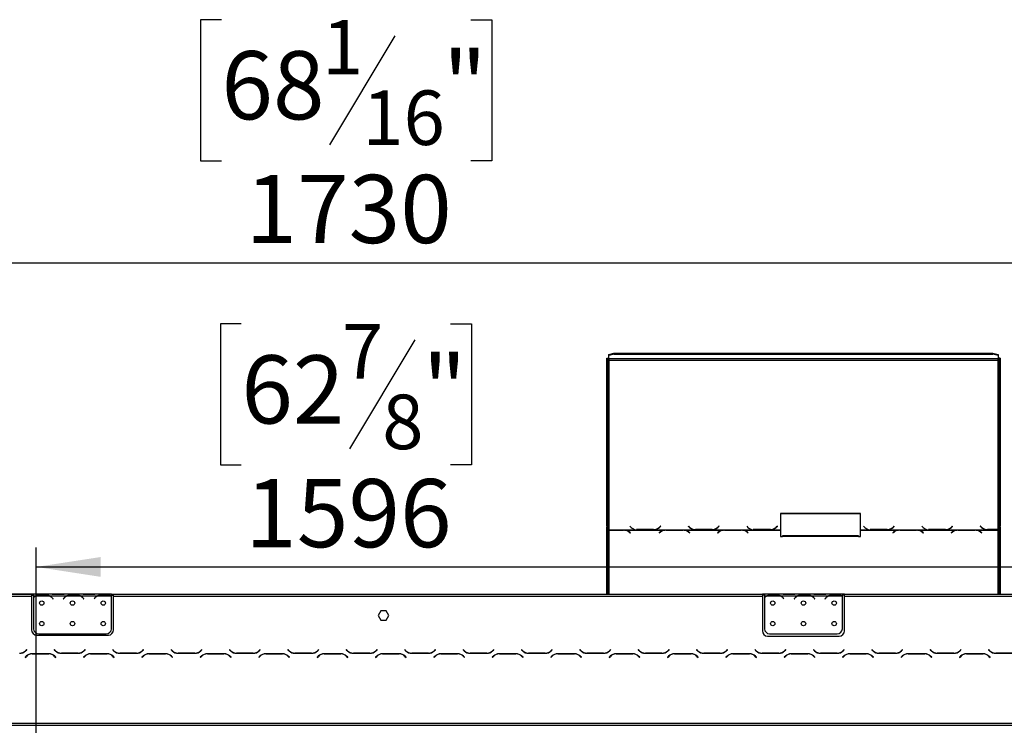
# Model space of a CAD drawing. Units: millimetres. Extents: x 231 to 4914, y 128 to 3787.
# Drawn here: x 1003 to 1964, y 2795 to 3483 of the extents above; entities that cross this region are included whole.
import ezdxf

# ---------------------------------------------------------------- set-up
doc = ezdxf.new("R2010")
doc.units = ezdxf.units.MM
doc.header["$LTSCALE"] = 19
doc.layers.add('FORMAT', color=7, linetype='Continuous')
doc.styles.add('SLDTEXTSTYLE0', font='TXT', dxfattribs={"width": 0.75})
doc.dimstyles.new('SLDDIMSTYLE1', dxfattribs={"dimtxt": 66.5, "dimasz": 62.738, "dimexe": 0, "dimexo": 0.0625, "dimgap": 16.625, "dimtad": 1, "dimdec": 0, "dimrnd": 1e-09, "dimzin": 12, "dimdsep": 46, "dimtxsty": 'SLDTEXTSTYLE0', "dimsah": 1, "dimcen": 0.09, "dimadec": 0, "dimazin": 3, "dimtfac": 1, "dimtdec": 0, "dimtofl": 0, "dimtmove": 0, "dimatfit": 3, "dimfxl": 0, "dimfrac": 2, "dimtolj": 1, "dimtzin": 12, "dimarcsym": 0})

# ---------------------------------------------------------------- blocks, each defined once
blk = doc.blocks.new('_D_4')
at = {"layer": 'FORMAT'}
for p, q in [((1219.7, 3186.75), (1199.44, 3186.75)), ((1199.44, 3186.75), (1199.44, 3049.17)), ((1424.02, 3186.75), (1444.28, 3186.75)), ((1444.28, 3186.75), (1444.28, 3049.17)), ((1389.2, 3171.16), (1325.36, 3064.76)), ((1199.44, 3049.17), (1219.7, 3049.17)), ((1444.28, 3049.17), (1424.02, 3049.17)), ((1019.59, 2676.2), (1019.59, 2968.68)), ((2615.95, 2676.2), (2615.95, 2968.68)), ((1019.59, 2949.68), (2615.95, 2949.68))]:
    blk.add_line(p, q, dxfattribs=at)
for points in [[(1019.59, 2949.68), (1082.32, 2940.02), (1082.32, 2959.33)], [(2615.95, 2949.68), (2553.21, 2959.33), (2553.21, 2940.02)]]:
    blk.add_solid(points, dxfattribs=at)
at = {"layer": 'FORMAT', "attachment_point": 1, "style": 'SLDTEXTSTYLE0'}
for s, insert, char_height in [('7', (1317.97, 3186.54), 53.2), ('62', (1219.7, 3156.07), 66.5), ('"', (1396.59, 3156.07), 66.5), ('8', (1357.28, 3117.75), 53.2), ('1596', (1223.59, 3035.4), 66.5)]:
    blk.add_mtext(s, dxfattribs=dict(at, insert=insert, char_height=char_height))
blk = doc.blocks.new('_D_5')
at = {"layer": 'FORMAT'}
for p, q in [((1073.95, 2923.2), (729.19, 2923.2)), ((748.19, 2923.2), (748.19, 2658.7)), ((1000.05, 2658.7), (729.19, 2658.7)), ((748.19, 2658.7), (748.19, 2294.38)), ((511.11, 2603.1), (511.11, 2623.36)), ((511.11, 2623.36), (648.69, 2623.36)), ((648.69, 2623.36), (648.69, 2603.1)), ((526.7, 2528.97), (633.1, 2465.13)), ((511.11, 2359.47), (511.11, 2339.21)), ((648.69, 2339.21), (648.69, 2359.47)), ((511.11, 2339.21), (648.69, 2339.21))]:
    blk.add_line(p, q, dxfattribs=at)
for points in [[(748.19, 2923.2), (738.54, 2860.46), (757.84, 2860.46)], [(748.19, 2658.7), (757.84, 2721.44), (738.54, 2721.44)]]:
    blk.add_solid(points, dxfattribs=at)
at = {"layer": 'FORMAT', "attachment_point": 1, "rotation": 90, "style": 'SLDTEXTSTYLE0'}
for s, insert, char_height in [('"', (541.79, 2575.67), 66.5), ('16', (580.12, 2497.05), 53.2), ('265', (662.47, 2407.58), 66.5), ('7', (511.33, 2457.74), 53.2), ('10', (541.79, 2359.47), 66.5)]:
    blk.add_mtext(s, dxfattribs=dict(at, insert=insert, char_height=char_height))
blk = doc.blocks.new('_D_6')
at = {"layer": 'FORMAT'}
for p, q in [((1200.23, 3483.47), (1179.97, 3483.47)), ((1179.97, 3483.47), (1179.97, 3345.89)), ((1443.86, 3483.47), (1464.12, 3483.47)), ((1464.12, 3483.47), (1464.12, 3345.89)), ((1369.73, 3467.88), (1305.89, 3361.48)), ((1179.97, 3345.89), (1200.23, 3345.89)), ((1464.12, 3345.89), (1443.86, 3345.89)), ((886.45, 2745.44), (886.45, 3265.39)), ((2615.95, 2676.2), (2615.95, 3265.39)), ((886.45, 3246.39), (2615.95, 3246.39))]:
    blk.add_line(p, q, dxfattribs=at)
for points in [[(886.45, 3246.39), (949.18, 3236.74), (949.18, 3256.04)], [(2615.95, 3246.39), (2553.21, 3256.04), (2553.21, 3236.74)]]:
    blk.add_solid(points, dxfattribs=at)
at = {"layer": 'FORMAT', "attachment_point": 1, "style": 'SLDTEXTSTYLE0'}
for s, insert, char_height in [('1', (1298.5, 3483.25), 53.2), ('68', (1200.23, 3452.79), 66.5), ('"', (1416.43, 3452.79), 66.5), ('16', (1337.81, 3414.46), 53.2), ('1730', (1223.77, 3332.11), 66.5)]:
    blk.add_mtext(s, dxfattribs=dict(at, insert=insert, char_height=char_height))

msp = doc.modelspace()

# ---------------------------------------------------------------- linework, layer by layer
at = {"color": 7, "linetype": 'Continuous', "lineweight": 25}
for p, q in [((1576.446, 2989.47), (1576.446, 3153.293)), ((1576.446, 3153.293), (1577.446, 3153.293)), ((1577.446, 2989.47), (1577.446, 3153.293)), ((1578.446, 3157.036), (1583.446, 3158.33)), ((1583.446, 3157.365), (1578.446, 3156.07)), ((1578.446, 3156.07), (1578.446, 3157.036)), ((1578.446, 3152.706), (1578.446, 3156.07)), ((1958.446, 3152.706), (1578.446, 3152.706)), ((1578.446, 3152.706), (1578.446, 3151.481)), ((1583.446, 3158.33), (1583.446, 3157.365)), ((1583.446, 3158.33), (1953.446, 3158.33)), ((1583.446, 3157.365), (1953.446, 3157.365)), ((1953.446, 3157.365), (1953.446, 3158.33)), ((1953.446, 3158.33), (1958.446, 3157.036)), ((1958.446, 3156.07), (1953.446, 3157.365)), ((1958.446, 3157.036), (1958.446, 3156.07)), ((1958.446, 3156.07), (1958.446, 3152.706)), ((1958.446, 3151.481), (1958.446, 3152.706)), ((1960.446, 3153.293), (1959.446, 3153.293)), ((1959.446, 3153.293), (1959.446, 2989.47)), ((1960.446, 3153.293), (1960.446, 2989.47)), ((1578.446, 3151.481), (1578.446, 2985.986)), ((1578.446, 3151.481), (1958.446, 3151.481)), ((1958.446, 2986.115), (1958.446, 3151.481)), ((1824.085, 3001.891), (1746.085, 3001.891)), ((1746.085, 3001.891), (1746.085, 2985.986)), ((1824.085, 3001.632), (1746.085, 3001.632)), ((1824.085, 2985.986), (1824.085, 3001.891)), ((1577.446, 2989.47), (1576.446, 2989.47)), ((1576.446, 2989.47), (1576.446, 2988.47)), ((1577.446, 2989.47), (1577.446, 2988.47)), ((1599.085, 2989.302), (1600.242, 2988.185)), ((1628.944, 2989.439), (1627.846, 2988.378)), ((1628.944, 2989.18), (1627.846, 2988.119)), ((1627.928, 2988.185), (1629.085, 2989.302)), ((1629.085, 2989.302), (1628.944, 2989.439)), ((1628.944, 2989.18), (1628.944, 2989.439)), ((1628.951, 2989.173), (1628.944, 2989.18)), ((1656.227, 2989.439), (1656.085, 2989.302)), ((1656.085, 2989.302), (1657.242, 2988.185)), ((1656.227, 2989.18), (1656.219, 2989.173)), ((1657.325, 2988.378), (1656.227, 2989.439)), ((1656.227, 2989.18), (1656.227, 2989.439)), ((1657.325, 2988.119), (1656.227, 2989.18)), ((1685.944, 2989.439), (1684.846, 2988.378)), ((1685.944, 2989.18), (1684.846, 2988.119)), ((1684.928, 2988.185), (1686.085, 2989.302)), ((1686.085, 2989.302), (1685.944, 2989.439)), ((1685.944, 2989.18), (1685.944, 2989.439)), ((1685.951, 2989.173), (1685.944, 2989.18)), ((1713.085, 2989.302), (1714.242, 2988.185)), ((1742.944, 2989.439), (1741.846, 2988.378)), ((1742.944, 2989.18), (1741.846, 2988.119)), ((1741.928, 2988.185), (1743.085, 2989.302)), ((1743.085, 2989.302), (1742.944, 2989.439)), ((1742.944, 2989.18), (1742.944, 2989.439)), ((1742.951, 2989.173), (1742.944, 2989.18)), ((1827.085, 2989.302), (1828.242, 2988.185)), ((1856.944, 2989.439), (1855.846, 2988.378)), ((1856.944, 2989.18), (1855.846, 2988.119)), ((1855.928, 2988.185), (1857.085, 2989.302)), ((1857.085, 2989.302), (1856.944, 2989.439)), ((1856.944, 2989.18), (1856.944, 2989.439)), ((1856.951, 2989.173), (1856.944, 2989.18)), ((1884.085, 2989.302), (1885.242, 2988.185)), ((1913.944, 2989.439), (1912.846, 2988.378)), ((1913.944, 2989.18), (1912.846, 2988.119)), ((1912.928, 2988.185), (1914.085, 2989.302)), ((1914.085, 2989.302), (1913.944, 2989.439)), ((1913.944, 2989.18), (1913.944, 2989.439)), ((1913.951, 2989.173), (1913.944, 2989.18)), ((1941.227, 2989.439), (1941.085, 2989.302)), ((1941.085, 2989.302), (1942.242, 2988.185)), ((1941.227, 2989.18), (1941.219, 2989.173)), ((1942.325, 2988.378), (1941.227, 2989.439)), ((1941.227, 2989.18), (1941.227, 2989.439)), ((1942.325, 2988.119), (1941.227, 2989.18)), ((1960.446, 2989.47), (1959.446, 2989.47)), ((1959.446, 2988.575), (1959.446, 2989.47)), ((1960.446, 2988.575), (1960.446, 2989.47)), ((1576.446, 2988.47), (1577.446, 2988.47)), ((1576.446, 2923.202), (1576.446, 2988.47)), ((1577.446, 2923.202), (1577.446, 2988.47)), ((1578.446, 2985.986), (1604.866, 2985.986)), ((1578.446, 2985.67), (1578.446, 2985.986)), ((1592.725, 2985.67), (1578.446, 2985.67)), ((1578.446, 2985.67), (1578.446, 2985.524)), ((1578.446, 2985.524), (1592.642, 2985.524)), ((1593.758, 2985.629), (1592.725, 2985.67)), ((1593.758, 2985.629), (1633.366, 2985.629)), ((1593.758, 2985.629), (1593.758, 2985.346)), ((1598.299, 2983.678), (1599.397, 2982.812)), ((1599.539, 2982.924), (1598.382, 2983.835)), ((1599.397, 2982.812), (1599.539, 2982.924)), ((1604.866, 2985.986), (1605.899, 2985.938)), ((1605.982, 2986.115), (1605.42, 2986.134)), ((1605.899, 2985.938), (1622.272, 2985.938)), ((1622.189, 2986.115), (1605.982, 2986.115)), ((1622.272, 2985.938), (1623.304, 2985.986)), ((1623.304, 2985.986), (1661.866, 2985.986)), ((1627.846, 2988.119), (1627.304, 2987.641)), ((1628.742, 2983.835), (1627.585, 2982.924)), ((1627.585, 2982.924), (1627.727, 2982.812)), ((1627.727, 2982.812), (1628.825, 2983.678)), ((1627.846, 2988.119), (1627.846, 2988.378)), ((1634.399, 2985.67), (1633.366, 2985.629)), ((1650.772, 2985.67), (1634.399, 2985.67)), ((1634.482, 2985.524), (1650.689, 2985.524)), ((1651.804, 2985.629), (1650.772, 2985.67)), ((1651.804, 2985.629), (1690.366, 2985.629)), ((1651.804, 2985.629), (1651.804, 2985.346)), ((1656.346, 2983.678), (1657.444, 2982.812)), ((1657.585, 2982.924), (1656.428, 2983.835)), ((1657.325, 2988.119), (1657.325, 2988.378)), ((1657.867, 2987.641), (1657.325, 2988.119)), ((1657.444, 2982.812), (1657.585, 2982.924)), ((1661.866, 2985.986), (1662.899, 2985.938)), ((1662.899, 2985.938), (1679.272, 2985.938)), ((1679.189, 2986.115), (1662.982, 2986.115)), ((1679.272, 2985.938), (1680.304, 2985.986)), ((1680.304, 2985.986), (1718.866, 2985.986)), ((1684.846, 2988.119), (1684.304, 2987.641)), ((1685.742, 2983.835), (1684.585, 2982.924)), ((1684.585, 2982.924), (1684.727, 2982.812)), ((1684.727, 2982.812), (1685.825, 2983.678)), ((1684.846, 2988.119), (1684.846, 2988.378)), ((1691.399, 2985.67), (1690.366, 2985.629)), ((1707.772, 2985.67), (1691.399, 2985.67)), ((1691.482, 2985.524), (1707.689, 2985.524)), ((1708.804, 2985.629), (1707.772, 2985.67)), ((1708.804, 2985.629), (1746.085, 2985.629)), ((1708.804, 2985.629), (1708.804, 2985.346)), ((1713.346, 2983.678), (1714.444, 2982.812)), ((1714.585, 2982.924), (1713.428, 2983.835)), ((1714.444, 2982.812), (1714.585, 2982.924)), ((1718.866, 2985.986), (1719.899, 2985.938)), ((1719.982, 2986.115), (1719.42, 2986.134)), ((1719.899, 2985.938), (1736.272, 2985.938)), ((1736.189, 2986.115), (1719.982, 2986.115)), ((1736.272, 2985.938), (1737.304, 2985.986)), ((1737.304, 2985.986), (1746.085, 2985.986)), ((1741.846, 2988.119), (1741.304, 2987.641)), ((1741.846, 2988.119), (1741.846, 2988.378)), ((1746.085, 2985.986), (1746.085, 2985.629)), ((1746.085, 2985.629), (1746.085, 2979.325)), ((1822.085, 2980.094), (1748.085, 2980.094)), ((1748.085, 2979.325), (1748.085, 2980.094)), ((1822.085, 2980.094), (1822.085, 2979.325)), ((1824.085, 2985.986), (1832.866, 2985.986)), ((1824.085, 2985.629), (1824.085, 2985.986)), ((1824.085, 2979.325), (1824.085, 2985.629)), ((1824.085, 2985.629), (1861.366, 2985.629)), ((1832.866, 2985.986), (1833.899, 2985.938)), ((1833.982, 2986.115), (1833.42, 2986.134)), ((1833.899, 2985.938), (1850.272, 2985.938)), ((1850.189, 2986.115), (1833.982, 2986.115)), ((1850.272, 2985.938), (1851.304, 2985.986)), ((1851.304, 2985.986), (1889.866, 2985.986)), ((1855.846, 2988.119), (1855.304, 2987.641)), ((1856.742, 2983.835), (1855.585, 2982.924)), ((1855.585, 2982.924), (1855.727, 2982.812)), ((1855.727, 2982.812), (1856.825, 2983.678)), ((1855.846, 2988.119), (1855.846, 2988.378)), ((1862.399, 2985.67), (1861.366, 2985.629)), ((1878.772, 2985.67), (1862.399, 2985.67)), ((1862.482, 2985.524), (1878.689, 2985.524)), ((1879.804, 2985.629), (1878.772, 2985.67)), ((1879.804, 2985.629), (1918.366, 2985.629)), ((1879.804, 2985.629), (1879.804, 2985.346)), ((1884.346, 2983.678), (1885.444, 2982.812)), ((1885.585, 2982.924), (1884.428, 2983.835)), ((1885.444, 2982.812), (1885.585, 2982.924)), ((1889.866, 2985.986), (1890.899, 2985.938)), ((1890.982, 2986.115), (1890.42, 2986.134)), ((1890.899, 2985.938), (1907.272, 2985.938)), ((1907.189, 2986.115), (1890.982, 2986.115)), ((1907.272, 2985.938), (1908.304, 2985.986)), ((1908.304, 2985.986), (1946.866, 2985.986)), ((1912.846, 2988.119), (1912.304, 2987.641)), ((1913.742, 2983.835), (1912.585, 2982.924)), ((1912.585, 2982.924), (1912.727, 2982.812)), ((1912.727, 2982.812), (1913.825, 2983.678)), ((1912.846, 2988.119), (1912.846, 2988.378)), ((1919.399, 2985.67), (1918.366, 2985.629)), ((1935.772, 2985.67), (1919.399, 2985.67)), ((1919.482, 2985.524), (1935.689, 2985.524)), ((1936.804, 2985.629), (1935.772, 2985.67)), ((1936.804, 2985.629), (1958.446, 2985.629)), ((1936.804, 2985.629), (1936.804, 2985.346)), ((1941.346, 2983.678), (1942.444, 2982.812)), ((1942.585, 2982.924), (1941.428, 2983.835)), ((1942.325, 2988.119), (1942.325, 2988.378)), ((1942.867, 2987.641), (1942.325, 2988.119)), ((1942.444, 2982.812), (1942.585, 2982.924)), ((1946.866, 2985.986), (1947.899, 2985.938)), ((1947.899, 2985.938), (1958.446, 2985.938)), ((1958.446, 2986.115), (1947.982, 2986.115)), ((1958.446, 2985.938), (1958.446, 2986.115)), ((1958.446, 2985.938), (1958.446, 2985.629)), ((1959.446, 2988.575), (1959.446, 2923.202)), ((1959.446, 2988.575), (1960.446, 2988.575)), ((1960.446, 2988.575), (1960.446, 2923.202)), ((1746.085, 2979.325), (1748.085, 2979.325)), ((1822.085, 2979.325), (1748.085, 2979.325)), ((1822.085, 2979.325), (1824.085, 2979.325)), ((936.946, 2923.202), (1014.946, 2923.202)), ((1014.946, 2923.202), (1014.946, 2921.202)), ((1014.946, 2923.202), (1016.946, 2923.202)), ((1014.946, 2922.202), (1016.946, 2922.202)), ((1016.946, 2923.202), (1016.946, 2921.202)), ((1033.711, 2923.202), (1016.946, 2923.202)), ((1022.613, 2922.513), (1029.278, 2922.513)), ((1022.613, 2921.858), (1022.613, 2922.513)), ((1022.613, 2922.018), (1029.278, 2922.018)), ((1029.278, 2921.858), (1029.278, 2922.513)), ((1034.14, 2923.202), (1033.711, 2923.202)), ((1037.613, 2923.202), (1034.14, 2923.202)), ((1044.278, 2923.202), (1037.613, 2923.202)), ((1044.278, 2922.712), (1037.613, 2922.712)), ((1047.752, 2923.202), (1044.278, 2923.202)), ((1048.18, 2923.202), (1047.752, 2923.202)), ((1063.711, 2923.202), (1048.18, 2923.202)), ((1052.613, 2921.858), (1052.613, 2922.513)), ((1052.613, 2922.513), (1059.278, 2922.513)), ((1052.613, 2922.018), (1059.278, 2922.018)), ((1059.278, 2921.858), (1059.278, 2922.513)), ((1064.14, 2923.202), (1063.711, 2923.202)), ((1067.613, 2923.202), (1064.14, 2923.202)), ((1074.278, 2923.202), (1067.613, 2923.202)), ((1074.278, 2922.712), (1067.613, 2922.712)), ((1077.752, 2923.202), (1074.278, 2923.202)), ((1078.18, 2923.202), (1077.752, 2923.202)), ((1092.946, 2923.202), (1078.18, 2923.202)), ((1082.613, 2921.858), (1082.613, 2922.513)), ((1082.613, 2922.513), (1089.278, 2922.513)), ((1082.613, 2922.018), (1089.278, 2922.018)), ((1089.278, 2921.858), (1089.278, 2922.513)), ((1092.946, 2921.379), (1092.946, 2923.202)), ((1092.946, 2923.202), (1094.946, 2923.202)), ((1092.946, 2922.202), (1094.946, 2922.202)), ((1094.946, 2921.202), (1094.946, 2923.202)), ((1094.946, 2923.202), (1728.446, 2923.202)), ((1728.446, 2923.202), (1728.446, 2921.202)), ((1730.446, 2923.202), (1728.446, 2923.202)), ((1730.446, 2922.202), (1728.446, 2922.202)), ((1730.446, 2923.202), (1730.446, 2921.202)), ((1747.211, 2923.202), (1730.446, 2923.202)), ((1736.113, 2922.513), (1742.778, 2922.513)), ((1736.113, 2921.858), (1736.113, 2922.513)), ((1736.113, 2922.018), (1742.778, 2922.018)), ((1742.778, 2921.858), (1742.778, 2922.513)), ((1747.64, 2923.202), (1747.211, 2923.202)), ((1751.113, 2923.202), (1747.64, 2923.202)), ((1757.778, 2923.202), (1751.113, 2923.202)), ((1757.778, 2922.712), (1751.113, 2922.712)), ((1761.252, 2923.202), (1757.778, 2923.202)), ((1761.68, 2923.202), (1761.252, 2923.202)), ((1777.211, 2923.202), (1761.68, 2923.202)), ((1766.113, 2922.513), (1772.778, 2922.513)), ((1766.113, 2921.858), (1766.113, 2922.513)), ((1766.113, 2922.018), (1772.778, 2922.018)), ((1772.778, 2921.858), (1772.778, 2922.513)), ((1777.64, 2923.202), (1777.211, 2923.202)), ((1781.113, 2923.202), (1777.64, 2923.202)), ((1787.778, 2923.202), (1781.113, 2923.202)), ((1787.778, 2922.712), (1781.113, 2922.712)), ((1791.252, 2923.202), (1787.778, 2923.202)), ((1791.68, 2923.202), (1791.252, 2923.202)), ((1806.446, 2923.202), (1791.68, 2923.202)), ((1796.113, 2922.513), (1802.778, 2922.513)), ((1796.113, 2921.858), (1796.113, 2922.513)), ((1796.113, 2922.018), (1802.778, 2922.018)), ((1802.778, 2921.858), (1802.778, 2922.513)), ((1806.446, 2921.379), (1806.446, 2923.202)), ((1808.446, 2923.202), (1806.446, 2923.202)), ((1808.446, 2922.202), (1806.446, 2922.202)), ((1808.446, 2921.202), (1808.446, 2923.202)), ((1808.446, 2923.202), (2441.946, 2923.202)), ((936.946, 2921.202), (1014.946, 2921.202)), ((1014.946, 2921.202), (1014.946, 2888.202)), ((1018.711, 2921.202), (1016.946, 2921.202)), ((1016.946, 2921.202), (1016.946, 2919.865)), ((1016.946, 2919.578), (1016.946, 2889.438)), ((1032.752, 2921.202), (1019.14, 2921.202)), ((1048.711, 2921.202), (1033.18, 2921.202)), ((1035.253, 2919.232), (1035.792, 2918.59)), ((1035.946, 2918.718), (1035.407, 2919.361)), ((1035.792, 2918.59), (1035.946, 2918.718)), ((1046.485, 2919.361), (1045.946, 2918.718)), ((1045.946, 2918.718), (1046.099, 2918.59)), ((1046.099, 2918.59), (1046.638, 2919.232)), ((1062.752, 2921.202), (1049.14, 2921.202)), ((1078.711, 2921.202), (1063.18, 2921.202)), ((1065.253, 2919.232), (1065.792, 2918.59)), ((1065.946, 2918.718), (1065.407, 2919.361)), ((1065.792, 2918.59), (1065.946, 2918.718)), ((1076.485, 2919.361), (1075.946, 2918.718)), ((1075.946, 2918.718), (1076.099, 2918.59)), ((1076.099, 2918.59), (1076.638, 2919.232)), ((1092.752, 2921.202), (1079.14, 2921.202)), ((1092.946, 2921.291), (1092.946, 2921.379)), ((1092.946, 2889.438), (1092.946, 2921.102)), ((1094.946, 2888.202), (1094.946, 2921.202)), ((1094.946, 2921.202), (1728.446, 2921.202)), ((1728.446, 2921.202), (1728.446, 2887.202)), ((1732.211, 2921.202), (1730.446, 2921.202)), ((1730.446, 2921.202), (1730.446, 2919.865)), ((1730.446, 2919.578), (1730.446, 2889.438)), ((1746.252, 2921.202), (1732.64, 2921.202)), ((1762.211, 2921.202), (1746.68, 2921.202)), ((1748.753, 2919.232), (1749.292, 2918.59)), ((1749.446, 2918.718), (1748.907, 2919.361)), ((1749.292, 2918.59), (1749.446, 2918.718)), ((1759.985, 2919.361), (1759.446, 2918.718)), ((1759.446, 2918.718), (1759.599, 2918.59)), ((1759.599, 2918.59), (1760.138, 2919.232)), ((1776.252, 2921.202), (1762.64, 2921.202)), ((1792.211, 2921.202), (1776.68, 2921.202)), ((1778.753, 2919.232), (1779.292, 2918.59)), ((1779.446, 2918.718), (1778.907, 2919.361)), ((1779.292, 2918.59), (1779.446, 2918.718)), ((1789.985, 2919.361), (1789.446, 2918.718)), ((1789.446, 2918.718), (1789.599, 2918.59)), ((1789.599, 2918.59), (1790.138, 2919.232)), ((1806.252, 2921.202), (1792.64, 2921.202)), ((1806.446, 2921.291), (1806.446, 2921.379)), ((1806.446, 2889.438), (1806.446, 2921.102)), ((1808.446, 2887.202), (1808.446, 2921.202)), ((1808.446, 2921.202), (2441.946, 2921.202)), ((1355.819, 2906.752), (1353.192, 2902.202)), ((1361.073, 2906.752), (1355.819, 2906.752)), ((1363.7, 2902.202), (1361.073, 2906.752)), ((1353.192, 2902.202), (1355.819, 2897.652)), ((1355.819, 2897.652), (1361.073, 2897.652)), ((1361.073, 2897.652), (1363.7, 2902.202)), ((1021.946, 2884.438), (1087.946, 2884.438)), ((1735.446, 2884.438), (1801.446, 2884.438)), ((1019.946, 2883.202), (1089.946, 2883.202)), ((1733.446, 2882.202), (1803.446, 2882.202)), ((1010.054, 2869.044), (1008.956, 2867.945)), ((1009.039, 2867.745), (1010.196, 2868.902)), ((1010.196, 2868.902), (1010.054, 2869.044)), ((1031.882, 2865.002), (1015.509, 2865.002)), ((1015.592, 2864.802), (1031.799, 2864.802)), ((1037.337, 2869.044), (1037.196, 2868.902)), ((1037.196, 2868.902), (1038.352, 2867.745)), ((1038.435, 2867.945), (1037.337, 2869.044)), ((1044.009, 2865.402), (1060.382, 2865.402)), ((1060.299, 2865.602), (1044.092, 2865.602)), ((1067.054, 2869.044), (1065.956, 2867.945)), ((1066.039, 2867.745), (1067.196, 2868.902)), ((1067.196, 2868.902), (1067.054, 2869.044)), ((1088.882, 2865.002), (1072.509, 2865.002)), ((1072.592, 2864.802), (1088.799, 2864.802)), ((1094.337, 2869.044), (1094.196, 2868.902)), ((1094.196, 2868.902), (1095.352, 2867.745)), ((1095.435, 2867.945), (1094.337, 2869.044)), ((1101.009, 2865.402), (1117.382, 2865.402)), ((1117.299, 2865.602), (1101.092, 2865.602)), ((1124.054, 2869.044), (1122.956, 2867.945)), ((1123.039, 2867.745), (1124.196, 2868.902)), ((1124.196, 2868.902), (1124.054, 2869.044)), ((1145.882, 2865.002), (1129.509, 2865.002)), ((1129.592, 2864.802), (1145.799, 2864.802)), ((1151.337, 2869.044), (1151.196, 2868.902)), ((1151.196, 2868.902), (1152.352, 2867.745)), ((1152.435, 2867.945), (1151.337, 2869.044)), ((1158.009, 2865.402), (1174.382, 2865.402)), ((1174.299, 2865.602), (1158.092, 2865.602)), ((1181.054, 2869.044), (1179.956, 2867.945)), ((1180.039, 2867.745), (1181.196, 2868.902)), ((1181.196, 2868.902), (1181.054, 2869.044)), ((1202.882, 2865.002), (1186.509, 2865.002)), ((1186.592, 2864.802), (1202.799, 2864.802)), ((1208.337, 2869.044), (1208.196, 2868.902)), ((1208.196, 2868.902), (1209.352, 2867.745)), ((1209.435, 2867.945), (1208.337, 2869.044)), ((1215.009, 2865.402), (1231.382, 2865.402)), ((1231.299, 2865.602), (1215.092, 2865.602)), ((1238.054, 2869.044), (1236.956, 2867.945)), ((1237.039, 2867.745), (1238.196, 2868.902)), ((1238.196, 2868.902), (1238.054, 2869.044)), ((1259.882, 2865.002), (1243.509, 2865.002)), ((1243.592, 2864.802), (1259.799, 2864.802)), ((1265.337, 2869.044), (1265.196, 2868.902)), ((1265.196, 2868.902), (1266.352, 2867.745)), ((1266.435, 2867.945), (1265.337, 2869.044)), ((1272.009, 2865.402), (1288.382, 2865.402)), ((1288.299, 2865.602), (1272.092, 2865.602)), ((1295.054, 2869.044), (1293.956, 2867.945)), ((1294.039, 2867.745), (1295.196, 2868.902)), ((1295.196, 2868.902), (1295.054, 2869.044)), ((1316.882, 2865.002), (1300.509, 2865.002)), ((1300.592, 2864.802), (1316.799, 2864.802)), ((1322.337, 2869.044), (1322.196, 2868.902)), ((1322.196, 2868.902), (1323.352, 2867.745)), ((1323.435, 2867.945), (1322.337, 2869.044)), ((1329.009, 2865.402), (1345.382, 2865.402)), ((1345.299, 2865.602), (1329.092, 2865.602)), ((1352.054, 2869.044), (1350.956, 2867.945)), ((1351.039, 2867.745), (1352.196, 2868.902)), ((1352.196, 2868.902), (1352.054, 2869.044)), ((1373.882, 2865.002), (1357.509, 2865.002)), ((1357.592, 2864.802), (1373.799, 2864.802)), ((1379.337, 2869.044), (1379.196, 2868.902)), ((1379.196, 2868.902), (1380.352, 2867.745)), ((1380.435, 2867.945), (1379.337, 2869.044)), ((1386.009, 2865.402), (1402.382, 2865.402)), ((1402.299, 2865.602), (1386.092, 2865.602)), ((1409.054, 2869.044), (1407.956, 2867.945)), ((1408.039, 2867.745), (1409.196, 2868.902)), ((1409.196, 2868.902), (1409.054, 2869.044)), ((1430.882, 2865.002), (1414.509, 2865.002)), ((1414.592, 2864.802), (1430.799, 2864.802)), ((1436.337, 2869.044), (1436.196, 2868.902)), ((1436.196, 2868.902), (1437.352, 2867.745)), ((1437.435, 2867.945), (1436.337, 2869.044)), ((1443.009, 2865.402), (1459.382, 2865.402)), ((1459.299, 2865.602), (1443.092, 2865.602)), ((1466.054, 2869.044), (1464.956, 2867.945)), ((1465.039, 2867.745), (1466.196, 2868.902)), ((1466.196, 2868.902), (1466.054, 2869.044)), ((1487.882, 2865.002), (1471.509, 2865.002)), ((1471.592, 2864.802), (1487.799, 2864.802)), ((1493.337, 2869.044), (1493.196, 2868.902)), ((1493.196, 2868.902), (1494.352, 2867.745)), ((1494.435, 2867.945), (1493.337, 2869.044)), ((1500.009, 2865.402), (1516.382, 2865.402)), ((1516.299, 2865.602), (1500.092, 2865.602)), ((1523.054, 2869.044), (1521.956, 2867.945)), ((1522.039, 2867.745), (1523.196, 2868.902)), ((1523.196, 2868.902), (1523.054, 2869.044)), ((1544.882, 2865.002), (1528.509, 2865.002)), ((1528.592, 2864.802), (1544.799, 2864.802)), ((1550.337, 2869.044), (1550.196, 2868.902)), ((1550.196, 2868.902), (1551.352, 2867.745)), ((1551.435, 2867.945), (1550.337, 2869.044)), ((1557.009, 2865.402), (1573.382, 2865.402)), ((1573.299, 2865.602), (1557.092, 2865.602)), ((1576.446, 2866.012), (1576.446, 2866.247)), ((1577.446, 2866.511), (1577.446, 2866.761)), ((1580.054, 2869.044), (1578.956, 2867.945)), ((1579.039, 2867.745), (1580.196, 2868.902)), ((1580.196, 2868.902), (1580.054, 2869.044)), ((1601.882, 2865.002), (1585.509, 2865.002)), ((1585.592, 2864.802), (1601.799, 2864.802)), ((1607.337, 2869.044), (1607.196, 2868.902)), ((1607.196, 2868.902), (1608.352, 2867.745)), ((1608.435, 2867.945), (1607.337, 2869.044)), ((1614.009, 2865.402), (1630.382, 2865.402)), ((1630.299, 2865.602), (1614.092, 2865.602)), ((1637.054, 2869.044), (1635.956, 2867.945)), ((1636.039, 2867.745), (1637.196, 2868.902)), ((1637.196, 2868.902), (1637.054, 2869.044)), ((1658.882, 2865.002), (1642.509, 2865.002)), ((1642.592, 2864.802), (1658.799, 2864.802)), ((1664.337, 2869.044), (1664.196, 2868.902)), ((1664.196, 2868.902), (1665.352, 2867.745)), ((1665.435, 2867.945), (1664.337, 2869.044)), ((1671.009, 2865.402), (1687.382, 2865.402)), ((1687.299, 2865.602), (1671.092, 2865.602)), ((1694.054, 2869.044), (1692.956, 2867.945)), ((1693.039, 2867.745), (1694.196, 2868.902)), ((1694.196, 2868.902), (1694.054, 2869.044)), ((1715.882, 2865.002), (1699.509, 2865.002)), ((1699.592, 2864.802), (1715.799, 2864.802)), ((1721.337, 2869.044), (1721.196, 2868.902)), ((1721.196, 2868.902), (1722.352, 2867.745)), ((1722.435, 2867.945), (1721.337, 2869.044)), ((1728.009, 2865.402), (1744.382, 2865.402)), ((1744.299, 2865.602), (1728.092, 2865.602)), ((1751.054, 2869.044), (1749.956, 2867.945)), ((1750.039, 2867.745), (1751.196, 2868.902)), ((1751.196, 2868.902), (1751.054, 2869.044)), ((1772.882, 2865.002), (1756.509, 2865.002)), ((1756.592, 2864.802), (1772.799, 2864.802)), ((1778.337, 2869.044), (1778.196, 2868.902)), ((1778.196, 2868.902), (1779.352, 2867.745)), ((1779.435, 2867.945), (1778.337, 2869.044)), ((1785.009, 2865.402), (1801.382, 2865.402)), ((1801.299, 2865.602), (1785.092, 2865.602)), ((1808.054, 2869.044), (1806.956, 2867.945)), ((1807.039, 2867.745), (1808.196, 2868.902)), ((1808.196, 2868.902), (1808.054, 2869.044)), ((1829.882, 2865.002), (1813.509, 2865.002)), ((1813.592, 2864.802), (1829.799, 2864.802)), ((1835.337, 2869.044), (1835.196, 2868.902)), ((1835.196, 2868.902), (1836.352, 2867.745)), ((1836.435, 2867.945), (1835.337, 2869.044)), ((1842.009, 2865.402), (1858.382, 2865.402)), ((1858.299, 2865.602), (1842.092, 2865.602)), ((1865.054, 2869.044), (1863.956, 2867.945)), ((1864.039, 2867.745), (1865.196, 2868.902)), ((1865.196, 2868.902), (1865.054, 2869.044)), ((1886.882, 2865.002), (1870.509, 2865.002)), ((1870.592, 2864.802), (1886.799, 2864.802)), ((1892.337, 2869.044), (1892.196, 2868.902)), ((1892.196, 2868.902), (1893.352, 2867.745)), ((1893.435, 2867.945), (1892.337, 2869.044)), ((1899.009, 2865.402), (1915.382, 2865.402)), ((1915.299, 2865.602), (1899.092, 2865.602)), ((1922.054, 2869.044), (1920.956, 2867.945)), ((1921.039, 2867.745), (1922.196, 2868.902)), ((1922.196, 2868.902), (1922.054, 2869.044)), ((1943.882, 2865.002), (1927.509, 2865.002)), ((1927.592, 2864.802), (1943.799, 2864.802)), ((1949.337, 2869.044), (1949.196, 2868.902)), ((1949.196, 2868.902), (1950.352, 2867.745)), ((1950.435, 2867.945), (1949.337, 2869.044)), ((1956.009, 2865.402), (1972.382, 2865.402)), ((1972.299, 2865.602), (1956.092, 2865.602)), ((1959.446, 2865.602), (1959.446, 2865.402)), ((1960.446, 2865.602), (1960.446, 2865.402)), ((1009.852, 2862.659), (1008.696, 2861.502)), ((1008.696, 2861.502), (1008.837, 2861.361)), ((1008.837, 2861.361), (1009.935, 2862.459)), ((1037.456, 2862.459), (1038.554, 2861.361)), ((1038.696, 2861.502), (1037.539, 2862.659)), ((1038.554, 2861.361), (1038.696, 2861.502)), ((1066.852, 2862.659), (1065.696, 2861.502)), ((1065.696, 2861.502), (1065.837, 2861.361)), ((1065.837, 2861.361), (1066.935, 2862.459)), ((1094.456, 2862.459), (1095.554, 2861.361)), ((1095.696, 2861.502), (1094.539, 2862.659)), ((1095.554, 2861.361), (1095.696, 2861.502)), ((1123.852, 2862.659), (1122.696, 2861.502)), ((1122.696, 2861.502), (1122.837, 2861.361)), ((1122.837, 2861.361), (1123.935, 2862.459)), ((1151.456, 2862.459), (1152.554, 2861.361)), ((1152.696, 2861.502), (1151.539, 2862.659)), ((1152.554, 2861.361), (1152.696, 2861.502)), ((1180.852, 2862.659), (1179.696, 2861.502)), ((1179.696, 2861.502), (1179.837, 2861.361)), ((1179.837, 2861.361), (1180.935, 2862.459)), ((1208.456, 2862.459), (1209.554, 2861.361)), ((1209.696, 2861.502), (1208.539, 2862.659)), ((1209.554, 2861.361), (1209.696, 2861.502)), ((1237.852, 2862.659), (1236.696, 2861.502)), ((1236.696, 2861.502), (1236.837, 2861.361)), ((1236.837, 2861.361), (1237.935, 2862.459)), ((1265.456, 2862.459), (1266.554, 2861.361)), ((1266.696, 2861.502), (1265.539, 2862.659)), ((1266.554, 2861.361), (1266.696, 2861.502)), ((1294.852, 2862.659), (1293.696, 2861.502)), ((1293.696, 2861.502), (1293.837, 2861.361)), ((1293.837, 2861.361), (1294.935, 2862.459)), ((1322.456, 2862.459), (1323.554, 2861.361)), ((1323.696, 2861.502), (1322.539, 2862.659)), ((1323.554, 2861.361), (1323.696, 2861.502)), ((1351.852, 2862.659), (1350.696, 2861.502)), ((1350.696, 2861.502), (1350.837, 2861.361)), ((1350.837, 2861.361), (1351.935, 2862.459)), ((1379.456, 2862.459), (1380.554, 2861.361)), ((1380.696, 2861.502), (1379.539, 2862.659)), ((1380.554, 2861.361), (1380.696, 2861.502)), ((1408.852, 2862.659), (1407.696, 2861.502)), ((1407.696, 2861.502), (1407.837, 2861.361)), ((1407.837, 2861.361), (1408.935, 2862.459)), ((1436.456, 2862.459), (1437.554, 2861.361)), ((1437.696, 2861.502), (1436.539, 2862.659)), ((1437.554, 2861.361), (1437.696, 2861.502)), ((1465.852, 2862.659), (1464.696, 2861.502)), ((1464.696, 2861.502), (1464.837, 2861.361)), ((1464.837, 2861.361), (1465.935, 2862.459)), ((1493.456, 2862.459), (1494.554, 2861.361)), ((1494.696, 2861.502), (1493.539, 2862.659)), ((1494.554, 2861.361), (1494.696, 2861.502)), ((1522.852, 2862.659), (1521.696, 2861.502)), ((1521.696, 2861.502), (1521.837, 2861.361)), ((1521.837, 2861.361), (1522.935, 2862.459)), ((1550.456, 2862.459), (1551.554, 2861.361)), ((1551.696, 2861.502), (1550.539, 2862.659)), ((1551.554, 2861.361), (1551.696, 2861.502)), ((1579.852, 2862.659), (1578.696, 2861.502)), ((1578.696, 2861.502), (1578.837, 2861.361)), ((1578.837, 2861.361), (1579.935, 2862.459)), ((1607.456, 2862.459), (1608.554, 2861.361)), ((1608.696, 2861.502), (1607.539, 2862.659)), ((1608.554, 2861.361), (1608.696, 2861.502)), ((1636.852, 2862.659), (1635.696, 2861.502)), ((1635.696, 2861.502), (1635.837, 2861.361)), ((1635.837, 2861.361), (1636.935, 2862.459)), ((1664.456, 2862.459), (1665.554, 2861.361)), ((1665.696, 2861.502), (1664.539, 2862.659)), ((1665.554, 2861.361), (1665.696, 2861.502)), ((1693.852, 2862.659), (1692.696, 2861.502)), ((1692.696, 2861.502), (1692.837, 2861.361)), ((1692.837, 2861.361), (1693.935, 2862.459)), ((1721.456, 2862.459), (1722.554, 2861.361)), ((1722.696, 2861.502), (1721.539, 2862.659)), ((1722.554, 2861.361), (1722.696, 2861.502)), ((1750.852, 2862.659), (1749.696, 2861.502)), ((1749.696, 2861.502), (1749.837, 2861.361)), ((1749.837, 2861.361), (1750.935, 2862.459)), ((1778.456, 2862.459), (1779.554, 2861.361)), ((1779.696, 2861.502), (1778.539, 2862.659)), ((1779.554, 2861.361), (1779.696, 2861.502)), ((1807.852, 2862.659), (1806.696, 2861.502)), ((1806.696, 2861.502), (1806.837, 2861.361)), ((1806.837, 2861.361), (1807.935, 2862.459)), ((1835.456, 2862.459), (1836.554, 2861.361)), ((1836.696, 2861.502), (1835.539, 2862.659)), ((1836.554, 2861.361), (1836.696, 2861.502)), ((1864.852, 2862.659), (1863.696, 2861.502)), ((1863.696, 2861.502), (1863.837, 2861.361)), ((1863.837, 2861.361), (1864.935, 2862.459)), ((1892.456, 2862.459), (1893.554, 2861.361)), ((1893.696, 2861.502), (1892.539, 2862.659)), ((1893.554, 2861.361), (1893.696, 2861.502)), ((1921.852, 2862.659), (1920.696, 2861.502)), ((1920.696, 2861.502), (1920.837, 2861.361)), ((1920.837, 2861.361), (1921.935, 2862.459)), ((1949.456, 2862.459), (1950.554, 2861.361)), ((1950.696, 2861.502), (1949.539, 2862.659)), ((1950.554, 2861.361), (1950.696, 2861.502)), ((936.946, 2797.202), (2599.946, 2797.202)), ((936.946, 2795.202), (2599.946, 2795.202))]:
    msp.add_line(p, q, dxfattribs=at)
at = {"color": 8, "linetype": 'Continuous', "lineweight": 25}
for p, q in [((1578.446, 2985.524), (1578.446, 2923.202)), ((1598.382, 2983.613), (1598.382, 2983.835)), ((1605.982, 2985.938), (1605.982, 2986.115)), ((1622.189, 2985.938), (1622.189, 2986.115)), ((1628.742, 2983.613), (1628.742, 2983.835)), ((1656.428, 2983.613), (1656.428, 2983.835)), ((1662.982, 2985.938), (1662.982, 2986.115)), ((1679.189, 2985.938), (1679.189, 2986.115)), ((1685.742, 2983.613), (1685.742, 2983.835)), ((1713.428, 2983.613), (1713.428, 2983.835)), ((1719.982, 2985.938), (1719.982, 2986.115)), ((1736.189, 2985.938), (1736.189, 2986.115)), ((1833.982, 2985.938), (1833.982, 2986.115)), ((1850.189, 2985.938), (1850.189, 2986.115)), ((1856.742, 2983.613), (1856.742, 2983.835)), ((1884.428, 2983.613), (1884.428, 2983.835)), ((1890.982, 2985.938), (1890.982, 2986.115)), ((1907.189, 2985.938), (1907.189, 2986.115)), ((1913.742, 2983.613), (1913.742, 2983.835)), ((1941.428, 2983.613), (1941.428, 2983.835)), ((1947.982, 2985.938), (1947.982, 2986.115)), ((1958.446, 2923.202), (1958.446, 2985.629)), ((1037.613, 2922.712), (1037.613, 2923.202)), ((1044.278, 2922.712), (1044.278, 2923.202)), ((1067.613, 2922.712), (1067.613, 2923.202)), ((1074.278, 2922.712), (1074.278, 2923.202)), ((1751.113, 2922.712), (1751.113, 2923.202)), ((1757.778, 2922.712), (1757.778, 2923.202)), ((1781.113, 2922.712), (1781.113, 2923.202)), ((1787.778, 2922.712), (1787.778, 2923.202)), ((1578.446, 2867.477), (1578.446, 2867.209)), ((1958.446, 2865.402), (1958.446, 2865.602))]:
    msp.add_line(p, q, dxfattribs=at)
at = {"color": 7, "linetype": 'Continuous', "lineweight": 25}
for centre in [(1024.946, 2914.438), (1054.946, 2914.438), (1084.946, 2914.438), (1738.446, 2914.438), (1768.446, 2914.438), (1798.446, 2914.438), (1024.946, 2894.438), (1054.946, 2894.438), (1084.946, 2894.438), (1738.446, 2894.438), (1768.446, 2894.438), (1798.446, 2894.438)]:
    msp.add_circle(centre, 2.15, dxfattribs=at)
for centre, radius, start, end in [((1578.212, 3152.641), 1.183, 229.609308, 281.369055), ((1958.679, 3152.641), 1.183, 258.630945, 310.390692), ((1592.773, 2976.337), 9.188, 53.02904, 90.817104), ((1592.954, 2976.7), 8.965, 52.7404, 84.857059), ((1605.859, 2994.035), 8.11, 226.168093, 262.971692), ((1622.212, 2994.258), 8.143, 269.837068, 313.775588), ((1622.312, 2994.035), 8.11, 277.028308, 313.831907), ((1634.17, 2976.7), 8.965, 95.142941, 127.2596), ((1634.351, 2976.337), 9.188, 89.182896, 126.97096), ((1650.82, 2976.337), 9.188, 53.02904, 90.817104), ((1651.001, 2976.7), 8.965, 52.7404, 84.857059), ((1662.859, 2994.035), 8.11, 226.168093, 262.971692), ((1662.959, 2994.258), 8.143, 226.224412, 270.162932), ((1679.212, 2994.258), 8.143, 269.837068, 313.775588), ((1679.312, 2994.035), 8.11, 277.028308, 313.831907), ((1691.17, 2976.7), 8.965, 95.142941, 127.2596), ((1691.351, 2976.337), 9.188, 89.182896, 126.97096), ((1707.82, 2976.337), 9.188, 53.02904, 90.817104), ((1708.001, 2976.7), 8.965, 52.7404, 84.857059), ((1719.859, 2994.035), 8.11, 226.168093, 262.971692), ((1736.212, 2994.258), 8.143, 269.837068, 313.775588), ((1736.312, 2994.035), 8.11, 277.028308, 313.831907), ((1833.859, 2994.035), 8.11, 226.168093, 262.971692), ((1850.212, 2994.258), 8.143, 269.837068, 313.775588), ((1850.312, 2994.035), 8.11, 277.028308, 313.831907), ((1862.17, 2976.7), 8.965, 95.142941, 127.2596), ((1862.351, 2976.337), 9.188, 89.182896, 126.97096), ((1878.82, 2976.337), 9.188, 53.02904, 90.817104), ((1879.001, 2976.7), 8.965, 52.7404, 84.857059), ((1890.859, 2994.035), 8.11, 226.168093, 262.971692), ((1907.212, 2994.258), 8.143, 269.837068, 313.775588), ((1907.312, 2994.035), 8.11, 277.028308, 313.831907), ((1919.17, 2976.7), 8.965, 95.142941, 127.2596), ((1919.351, 2976.337), 9.188, 89.182896, 126.97096), ((1935.82, 2976.337), 9.188, 53.02904, 90.817104), ((1936.001, 2976.7), 8.965, 52.7404, 84.857059), ((1947.859, 2994.035), 8.11, 226.168093, 262.971692), ((1947.959, 2994.258), 8.143, 226.224412, 270.162932), ((1022.613, 2914.218), 7.8, 90, 116.442963), ((1029.278, 2914.218), 7.8, 63.557037, 90), ((1052.613, 2914.218), 7.8, 90, 116.442963), ((1059.278, 2914.218), 7.8, 63.557037, 90), ((1082.613, 2914.218), 7.8, 90, 116.442963), ((1089.278, 2914.218), 7.8, 63.557037, 90), ((1736.113, 2914.218), 7.8, 90, 116.442963), ((1742.778, 2914.218), 7.8, 63.557037, 90), ((1766.113, 2914.218), 7.8, 90, 116.442963), ((1772.778, 2914.218), 7.8, 63.557037, 90), ((1796.113, 2914.218), 7.8, 90, 116.442963), ((1802.778, 2914.218), 7.8, 63.557037, 90), ((1022.613, 2914.218), 7.8, 116.442963, 136.600294), ((1022.613, 2914.218), 8, 119.191593, 135.106), ((1029.278, 2914.218), 7.8, 40, 63.557037), ((1029.278, 2914.218), 8, 40, 60.808407), ((1052.613, 2914.218), 8, 119.191593, 140), ((1052.613, 2914.218), 7.8, 116.442963, 140), ((1059.278, 2914.218), 7.8, 40, 63.557037), ((1059.278, 2914.218), 8, 40, 60.808407), ((1082.613, 2914.218), 8, 119.191593, 140), ((1082.613, 2914.218), 7.8, 116.442963, 140), ((1089.278, 2914.218), 7.8, 61.954801, 63.557037), ((1736.113, 2914.218), 7.8, 116.442963, 136.600294), ((1736.113, 2914.218), 8, 119.191593, 135.106), ((1742.778, 2914.218), 7.8, 40, 63.557037), ((1742.778, 2914.218), 8, 40, 60.808407), ((1766.113, 2914.218), 8, 119.191593, 140), ((1766.113, 2914.218), 7.8, 116.442963, 140), ((1772.778, 2914.218), 7.8, 40, 63.557037), ((1772.778, 2914.218), 8, 40, 60.808407), ((1796.113, 2914.218), 8, 119.191593, 140), ((1796.113, 2914.218), 7.8, 116.442963, 140), ((1802.778, 2914.218), 7.8, 61.954801, 63.557037), ((1019.946, 2888.202), 5, 180, 270), ((1021.946, 2889.438), 5, 180, 270), ((1087.946, 2889.438), 5, 270, 0), ((1089.946, 2888.202), 5, 270, 0), ((1733.446, 2887.202), 5, 180, 270), ((1735.446, 2889.438), 5, 180, 270), ((1801.446, 2889.438), 5, 270, 0), ((1803.446, 2887.202), 5, 270, 0), ((1003.299, 2873.602), 8, 270, 315), ((1003.382, 2873.402), 8, 270, 315), ((1015.509, 2857.002), 8, 90, 135), ((1015.592, 2856.802), 8, 90, 135), ((1031.799, 2856.802), 8, 45, 90), ((1031.882, 2857.002), 8, 45, 90), ((1044.009, 2873.402), 8, 225, 270), ((1044.092, 2873.602), 8, 225, 270), ((1060.299, 2873.602), 8, 270, 315), ((1060.382, 2873.402), 8, 270, 315), ((1072.509, 2857.002), 8, 90, 135), ((1072.592, 2856.802), 8, 90, 135), ((1088.799, 2856.802), 8, 45, 90), ((1088.882, 2857.002), 8, 45, 90), ((1101.009, 2873.402), 8, 225, 270), ((1101.092, 2873.602), 8, 225, 270), ((1117.299, 2873.602), 8, 270, 315), ((1117.382, 2873.402), 8, 270, 315), ((1129.509, 2857.002), 8, 90, 135), ((1129.592, 2856.802), 8, 90, 135), ((1145.799, 2856.802), 8, 45, 90), ((1145.882, 2857.002), 8, 45, 90), ((1158.009, 2873.402), 8, 225, 270), ((1158.092, 2873.602), 8, 225, 270), ((1174.299, 2873.602), 8, 270, 315), ((1174.382, 2873.402), 8, 270, 315), ((1186.509, 2857.002), 8, 90, 135), ((1186.592, 2856.802), 8, 90, 135), ((1202.799, 2856.802), 8, 45, 90), ((1202.882, 2857.002), 8, 45, 90), ((1215.009, 2873.402), 8, 225, 270), ((1215.092, 2873.602), 8, 225, 270), ((1231.299, 2873.602), 8, 270, 315), ((1231.382, 2873.402), 8, 270, 315), ((1243.509, 2857.002), 8, 90, 135), ((1243.592, 2856.802), 8, 90, 135), ((1259.799, 2856.802), 8, 45, 90), ((1259.882, 2857.002), 8, 45, 90), ((1272.009, 2873.402), 8, 225, 270), ((1272.092, 2873.602), 8, 225, 270), ((1288.299, 2873.602), 8, 270, 315), ((1288.382, 2873.402), 8, 270, 315), ((1300.509, 2857.002), 8, 90, 135), ((1300.592, 2856.802), 8, 90, 135), ((1316.799, 2856.802), 8, 45, 90), ((1316.882, 2857.002), 8, 45, 90), ((1329.009, 2873.402), 8, 225, 270), ((1329.092, 2873.602), 8, 225, 270), ((1345.299, 2873.602), 8, 270, 315), ((1345.382, 2873.402), 8, 270, 315), ((1357.509, 2857.002), 8, 90, 135), ((1357.592, 2856.802), 8, 90, 135), ((1373.799, 2856.802), 8, 45, 90), ((1373.882, 2857.002), 8, 45, 90), ((1386.009, 2873.402), 8, 225, 270), ((1386.092, 2873.602), 8, 225, 270), ((1402.299, 2873.602), 8, 270, 315), ((1402.382, 2873.402), 8, 270, 315), ((1414.509, 2857.002), 8, 90, 135), ((1414.592, 2856.802), 8, 90, 135), ((1430.799, 2856.802), 8, 45, 90), ((1430.882, 2857.002), 8, 45, 90), ((1443.009, 2873.402), 8, 225, 270), ((1443.092, 2873.602), 8, 225, 270), ((1459.299, 2873.602), 8, 270, 315), ((1459.382, 2873.402), 8, 270, 315), ((1471.509, 2857.002), 8, 90, 135), ((1471.592, 2856.802), 8, 90, 135), ((1487.799, 2856.802), 8, 45, 90), ((1487.882, 2857.002), 8, 45, 90), ((1500.009, 2873.402), 8, 225, 270), ((1500.092, 2873.602), 8, 225, 270), ((1516.299, 2873.602), 8, 270, 315), ((1516.382, 2873.402), 8, 270, 315), ((1528.509, 2857.002), 8, 90, 135), ((1528.592, 2856.802), 8, 90, 135), ((1544.799, 2856.802), 8, 45, 90), ((1544.882, 2857.002), 8, 45, 90), ((1557.009, 2873.402), 8, 225, 270), ((1557.092, 2873.602), 8, 225, 270), ((1573.299, 2873.602), 8, 270, 315), ((1573.382, 2873.402), 8, 270, 315), ((1585.509, 2857.002), 8, 90, 135), ((1585.592, 2856.802), 8, 90, 135), ((1601.799, 2856.802), 8, 45, 90), ((1601.882, 2857.002), 8, 45, 90), ((1614.009, 2873.402), 8, 225, 270), ((1614.092, 2873.602), 8, 225, 270), ((1630.299, 2873.602), 8, 270, 315), ((1630.382, 2873.402), 8, 270, 315), ((1642.509, 2857.002), 8, 90, 135), ((1642.592, 2856.802), 8, 90, 135), ((1658.799, 2856.802), 8, 45, 90), ((1658.882, 2857.002), 8, 45, 90), ((1671.009, 2873.402), 8, 225, 270), ((1671.092, 2873.602), 8, 225, 270), ((1687.299, 2873.602), 8, 270, 315), ((1687.382, 2873.402), 8, 270, 315), ((1699.509, 2857.002), 8, 90, 135), ((1699.592, 2856.802), 8, 90, 135), ((1715.799, 2856.802), 8, 45, 90), ((1715.882, 2857.002), 8, 45, 90), ((1728.009, 2873.402), 8, 225, 270), ((1728.092, 2873.602), 8, 225, 270), ((1744.299, 2873.602), 8, 270, 315), ((1744.382, 2873.402), 8, 270, 315), ((1756.509, 2857.002), 8, 90, 135), ((1756.592, 2856.802), 8, 90, 135), ((1772.799, 2856.802), 8, 45, 90), ((1772.882, 2857.002), 8, 45, 90), ((1785.009, 2873.402), 8, 225, 270), ((1785.092, 2873.602), 8, 225, 270), ((1801.299, 2873.602), 8, 270, 315), ((1801.382, 2873.402), 8, 270, 315), ((1813.509, 2857.002), 8, 90, 135), ((1813.592, 2856.802), 8, 90, 135), ((1829.799, 2856.802), 8, 45, 90), ((1829.882, 2857.002), 8, 45, 90), ((1842.009, 2873.402), 8, 225, 270), ((1842.092, 2873.602), 8, 225, 270), ((1858.299, 2873.602), 8, 270, 315), ((1858.382, 2873.402), 8, 270, 315), ((1870.509, 2857.002), 8, 90, 135), ((1870.592, 2856.802), 8, 90, 135), ((1886.799, 2856.802), 8, 45, 90), ((1886.882, 2857.002), 8, 45, 90), ((1899.009, 2873.402), 8, 225, 270), ((1899.092, 2873.602), 8, 225, 270), ((1915.299, 2873.602), 8, 270, 315), ((1915.382, 2873.402), 8, 270, 315), ((1927.509, 2857.002), 8, 90, 135), ((1927.592, 2856.802), 8, 90, 135), ((1943.799, 2856.802), 8, 45, 90), ((1943.882, 2857.002), 8, 45, 90), ((1956.009, 2873.402), 8, 225, 270), ((1956.092, 2873.602), 8, 225, 270)]:
    msp.add_arc(centre, radius, start, end, dxfattribs=at)
for points in [[(1577.446, 2986.738), (1577.461, 2986.663), (1577.491, 2986.513), (1577.722, 2986.304), (1578.053, 2986.121), (1578.315, 2986.031), (1578.446, 2985.986)], [(1578.446, 2985.524), (1578.315, 2985.5), (1578.053, 2985.452), (1577.722, 2985.493), (1577.491, 2985.596), (1577.461, 2985.691), (1577.446, 2985.738)], [(1958.446, 2986.115), (1958.577, 2986.149), (1958.839, 2986.217), (1959.169, 2986.368), (1959.401, 2986.545), (1959.431, 2986.673), (1959.446, 2986.738)], [(1959.446, 2985.843), (1959.431, 2985.796), (1959.401, 2985.701), (1959.169, 2985.598), (1958.839, 2985.556), (1958.577, 2985.605), (1958.446, 2985.629)]]:
    msp.add_open_spline(points, degree=3, dxfattribs=at)
for points, knots in [([(1577.446, 2985.975), (1577.522, 2985.945), (1577.809, 2985.834), (1578.176, 2985.772), (1578.446, 2985.727)], [0, 0, 0, 0, 0.2655784, 1, 1, 1, 1]), ([(1958.446, 2985.856), (1958.715, 2985.89), (1959.082, 2985.937), (1959.369, 2986.034), (1959.446, 2986.06)], [0, 0, 0, 0, 0.7344216, 1, 1, 1, 1]), ([(1018.711, 2921.202), (1019.301, 2921.594), (1020.482, 2922.379), (1021.902, 2922.469), (1022.613, 2922.513)], [0, 0, 0, 0, 0.4997756, 1, 1, 1, 1]), ([(1029.278, 2922.513), (1029.988, 2922.468), (1031.408, 2922.376), (1032.589, 2921.593), (1033.18, 2921.202)], [0, 0, 0, 0, 0.4999557, 1, 1, 1, 1]), ([(1037.613, 2922.712), (1036.903, 2922.782), (1035.484, 2922.922), (1034.302, 2923.109), (1033.711, 2923.202)], [0, 0, 0, 0, 0.4999557, 1, 1, 1, 1]), ([(1048.18, 2923.202), (1047.59, 2923.108), (1046.409, 2922.92), (1044.989, 2922.782), (1044.278, 2922.712)], [0, 0, 0, 0, 0.4997756, 1, 1, 1, 1]), ([(1048.711, 2921.202), (1049.301, 2921.594), (1050.482, 2922.379), (1051.902, 2922.469), (1052.613, 2922.513)], [0, 0, 0, 0, 0.4997756, 1, 1, 1, 1]), ([(1059.278, 2922.513), (1059.988, 2922.468), (1061.408, 2922.376), (1062.589, 2921.593), (1063.18, 2921.202)], [0, 0, 0, 0, 0.4999557, 1, 1, 1, 1]), ([(1067.613, 2922.712), (1066.903, 2922.782), (1065.484, 2922.922), (1064.302, 2923.109), (1063.711, 2923.202)], [0, 0, 0, 0, 0.4999557, 1, 1, 1, 1]), ([(1078.18, 2923.202), (1077.59, 2923.108), (1076.409, 2922.92), (1074.989, 2922.782), (1074.278, 2922.712)], [0, 0, 0, 0, 0.4997756, 1, 1, 1, 1]), ([(1078.711, 2921.202), (1079.301, 2921.594), (1080.482, 2922.379), (1081.902, 2922.469), (1082.613, 2922.513)], [0, 0, 0, 0, 0.4997756, 1, 1, 1, 1]), ([(1089.278, 2922.513), (1089.939, 2922.474), (1091.259, 2922.395), (1092.383, 2921.718), (1092.946, 2921.379)], [0, 0, 0, 0, 0.4998913, 1, 1, 1, 1]), ([(1732.211, 2921.202), (1732.801, 2921.594), (1733.982, 2922.379), (1735.402, 2922.469), (1736.113, 2922.513)], [0, 0, 0, 0, 0.4997756, 1, 1, 1, 1]), ([(1742.778, 2922.513), (1743.488, 2922.468), (1744.908, 2922.376), (1746.089, 2921.593), (1746.68, 2921.202)], [0, 0, 0, 0, 0.4999557, 1, 1, 1, 1]), ([(1751.113, 2922.712), (1750.403, 2922.782), (1748.984, 2922.922), (1747.802, 2923.109), (1747.211, 2923.202)], [0, 0, 0, 0, 0.4999557, 1, 1, 1, 1]), ([(1761.68, 2923.202), (1761.09, 2923.108), (1759.909, 2922.92), (1758.489, 2922.782), (1757.778, 2922.712)], [0, 0, 0, 0, 0.4997756, 1, 1, 1, 1]), ([(1762.211, 2921.202), (1762.801, 2921.594), (1763.982, 2922.379), (1765.402, 2922.469), (1766.113, 2922.513)], [0, 0, 0, 0, 0.4997756, 1, 1, 1, 1]), ([(1772.778, 2922.513), (1773.488, 2922.468), (1774.908, 2922.376), (1776.089, 2921.593), (1776.68, 2921.202)], [0, 0, 0, 0, 0.4999557, 1, 1, 1, 1]), ([(1781.113, 2922.712), (1780.403, 2922.782), (1778.984, 2922.922), (1777.802, 2923.109), (1777.211, 2923.202)], [0, 0, 0, 0, 0.4999557, 1, 1, 1, 1]), ([(1791.68, 2923.202), (1791.09, 2923.108), (1789.909, 2922.92), (1788.489, 2922.782), (1787.778, 2922.712)], [0, 0, 0, 0, 0.4997756, 1, 1, 1, 1]), ([(1792.211, 2921.202), (1792.801, 2921.594), (1793.982, 2922.379), (1795.402, 2922.469), (1796.113, 2922.513)], [0, 0, 0, 0, 0.4997756, 1, 1, 1, 1]), ([(1802.778, 2922.513), (1803.439, 2922.474), (1804.759, 2922.395), (1805.883, 2921.718), (1806.446, 2921.379)], [0, 0, 0, 0, 0.4998913, 1, 1, 1, 1])]:
    msp.add_open_spline(points, degree=3, knots=knots, dxfattribs=at)

# ---------------------------------------------------------------- dimensions: what is measured, and where the dimension line sits
at = {"layer": 'FORMAT'}
dim = msp.add_linear_dim(base=(2615.945623748, 3246.389077762), p1=(886.445623748, 2726.440731412), p2=(2615.945623748, 2657.202202412), dimstyle='SLDDIMSTYLE1', dxfattribs=at)
dim.commit()
dim.dimension.update_dxf_attribs({"geometry": '_D_6', "text_midpoint": (1322.045435195, 3246.389077762), "dimtype": 160})
for base, p1, p2, angle, picture, middle in [((2615.946, 2949.677), (1019.586, 2657.202), (2615.946, 2657.202), 0, '_D_4', (1321.858, 2949.677)), ((748.190357948, 2658.702202412), (1092.945623748, 2923.202202412), (1019.045623748, 2658.702202412), 90, '_D_5', (748.190357948, 2481.282113549))]:
    dim = msp.add_linear_dim(base=base, p1=p1, p2=p2, angle=angle, dimstyle='SLDDIMSTYLE1', dxfattribs=at)
    dim.commit()
    dim.dimension.update_dxf_attribs({"geometry": picture, "text_midpoint": middle, "dimtype": 160})

doc.saveas('drawing.dxf')
